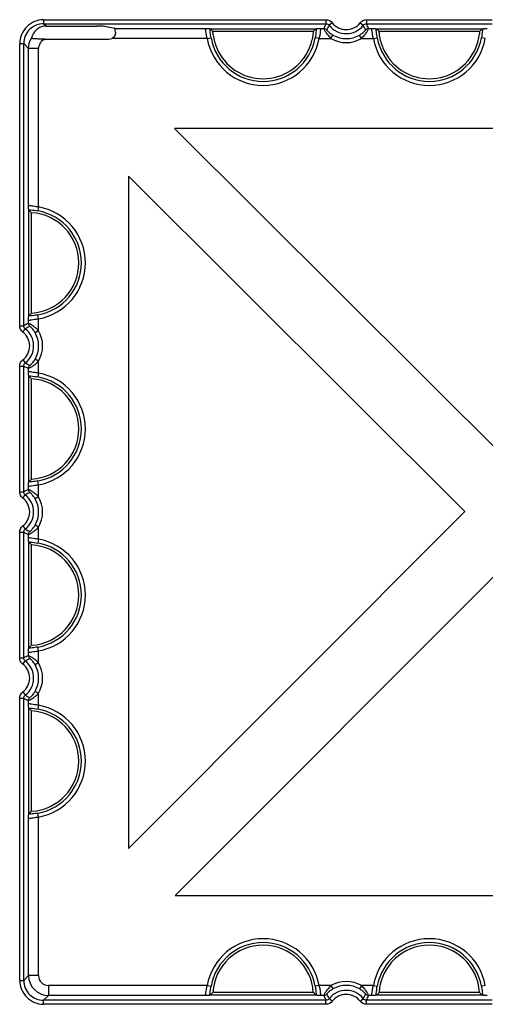
# Model space of a CAD drawing. Units: inches. Extents: x 33 to 169, y 192 to 291.
# Drawn here: x 53 to 56, y 246 to 252 of the extents above; entities that cross this region are included whole.
import ezdxf

# ---------------------------------------------------------------- set-up
doc = ezdxf.new("R2010")
doc.units = ezdxf.units.IN
doc.header["$MEASUREMENT"] = 0
doc.layers.add('BLOXX', color=7, linetype='Continuous', true_color=0x000000)

# ---------------------------------------------------------------- blocks, each defined once
blk = doc.blocks.new('bloxx. plan single')
at = {"layer": 'BLOXX', "color": 9, "linetype": 'Continuous', "true_color": 0xc0c0c0}
for p, q in [((-6.4021, -0.7086), (-6.4021, -0.7322)), ((-6.4021, -0.7086), (-4.7304, -0.7086)), ((-6.3874, -0.7469), (-6.4021, -0.7322)), ((-6.4021, -0.7322), (-4.7304, -0.7322)), ((-4.7304, -0.7086), (-4.7304, -0.7322)), ((-4.6929, -0.727), (-4.7116, -0.7414)), ((-4.528, -0.727), (-4.5093, -0.7414)), ((-4.4905, -0.7086), (-4.4905, -0.7322)), ((-4.4905, -0.7086), (-3.7461, -0.7086)), ((-4.4905, -0.7322), (-3.7461, -0.7322)), ((-5.9812, -0.761), (-5.4455, -0.761)), ((-5.434, -0.8201), (-5.4108, -0.8159)), ((-4.7712, -0.8201), (-4.7944, -0.8159)), ((-4.7597, -0.761), (-4.7438, -0.761)), ((-4.7008, -0.8201), (-4.689, -0.7996)), ((-4.5201, -0.8201), (-4.5319, -0.7996)), ((-4.4771, -0.761), (-4.4612, -0.761)), ((-4.4497, -0.8201), (-4.4265, -0.8159)), ((-3.7869, -0.8201), (-3.8101, -0.8159)), ((-6.5438, -2.522), (-6.5438, -0.8503)), ((-6.5438, -0.8503), (-6.5202, -0.8503)), ((-6.5202, -2.522), (-6.5202, -0.8503)), ((-6.4914, -0.8791), (-6.5202, -0.8503)), ((-5.434, -0.8201), (-5.9991, -0.8201)), ((-4.7712, -0.8201), (-4.7008, -0.8201)), ((-4.5201, -0.8201), (-4.4497, -0.8201)), ((-6.4914, -1.8069), (-6.4914, -0.8791)), ((-6.4323, -0.8791), (-6.4914, -0.8791)), ((-6.4323, -1.8184), (-6.4323, -0.8791)), ((-6.4323, -1.8184), (-6.4365, -1.8416)), ((-6.4914, -2.5086), (-6.4914, -2.4927)), ((-6.4323, -2.4812), (-6.4365, -2.458)), ((-6.4323, -2.5515), (-6.4323, -2.4812)), ((-6.5438, -2.522), (-6.5202, -2.522)), ((-6.5254, -2.5595), (-6.511, -2.5408)), ((-6.4323, -2.5515), (-6.4528, -2.5634)), ((-6.5254, -2.7244), (-6.511, -2.7431)), ((-6.4323, -2.7323), (-6.4528, -2.7205)), ((-6.4323, -2.8027), (-6.4323, -2.7323)), ((-6.5438, -3.5063), (-6.5438, -2.7619)), ((-6.5438, -2.7619), (-6.5202, -2.7619)), ((-6.5202, -3.5063), (-6.5202, -2.7619)), ((-6.4914, -2.7912), (-6.4914, -2.7753)), ((-6.4323, -2.8027), (-6.4365, -2.8258)), ((-6.4323, -3.4655), (-6.4365, -3.4423)), ((-6.4914, -3.4928), (-6.4914, -3.477)), ((-6.4323, -3.5358), (-6.4323, -3.4655)), ((-6.5438, -3.5063), (-6.5202, -3.5063)), ((-6.5254, -3.5437), (-6.511, -3.525)), ((-6.4323, -3.5358), (-6.4528, -3.5476)), ((-6.5254, -3.7087), (-6.511, -3.7274)), ((-6.4323, -3.7166), (-6.4528, -3.7048)), ((-6.4323, -3.7869), (-6.4323, -3.7166)), ((-6.5438, -4.4905), (-6.5438, -3.7461)), ((-6.5438, -3.7461), (-6.5202, -3.7461)), ((-6.5202, -4.4905), (-6.5202, -3.7461)), ((-6.4914, -3.7754), (-6.4914, -3.7595)), ((-6.4323, -3.7869), (-6.4365, -3.8101)), ((-6.4323, -4.4497), (-6.4365, -4.4265)), ((-6.5438, -4.4905), (-6.5202, -4.4905)), ((-6.4914, -4.4771), (-6.4914, -4.4612)), ((-6.4323, -4.5201), (-6.4323, -4.4497)), ((-6.5254, -4.528), (-6.511, -4.5093)), ((-6.4323, -4.5201), (-6.4528, -4.5319)), ((-6.5254, -4.6929), (-6.511, -4.7116)), ((-6.4323, -4.7008), (-6.4528, -4.689)), ((-6.4323, -4.7712), (-6.4323, -4.7008)), ((-6.5438, -6.4021), (-6.5438, -4.7304)), ((-6.5438, -4.7304), (-6.5202, -4.7304)), ((-6.5202, -6.4021), (-6.5202, -4.7304)), ((-6.4914, -4.7597), (-6.4914, -4.7438)), ((-6.4323, -4.7712), (-6.4365, -4.7944)), ((-6.4323, -5.434), (-6.4365, -5.4108)), ((-6.4914, -6.3733), (-6.4914, -5.4455)), ((-6.4323, -6.3733), (-6.4323, -5.434)), ((-6.5438, -6.4021), (-6.5202, -6.4021)), ((-6.4914, -6.3733), (-6.5202, -6.4021)), ((-6.4323, -6.3733), (-6.4914, -6.3733)), ((-5.434, -6.4323), (-6.3733, -6.4323)), ((-6.3733, -6.4323), (-6.3733, -6.4914)), ((-5.434, -6.4323), (-5.4108, -6.4365)), ((-4.7712, -6.4323), (-4.7944, -6.4365)), ((-4.7008, -6.4323), (-4.7712, -6.4323)), ((-4.7008, -6.4323), (-4.689, -6.4528)), ((-4.5201, -6.4323), (-4.5319, -6.4528)), ((-4.4497, -6.4323), (-4.5201, -6.4323)), ((-4.4497, -6.4323), (-4.4265, -6.4365)), ((-3.7869, -6.4323), (-3.8101, -6.4365)), ((-6.3733, -6.4914), (-6.4021, -6.5202)), ((-4.7304, -6.5202), (-6.4021, -6.5202)), ((-6.4021, -6.5438), (-6.4021, -6.5202)), ((-5.4455, -6.4914), (-6.3733, -6.4914)), ((-4.7438, -6.4914), (-4.7597, -6.4914)), ((-4.7304, -6.5438), (-4.7304, -6.5202)), ((-4.6929, -6.5254), (-4.7116, -6.511)), ((-4.528, -6.5254), (-4.5093, -6.511)), ((-3.7461, -6.5202), (-4.4905, -6.5202)), ((-4.4905, -6.5438), (-4.4905, -6.5202)), ((-4.4612, -6.4914), (-4.4771, -6.4914)), ((-4.7304, -6.5438), (-6.4021, -6.5438)), ((-3.7461, -6.5438), (-4.4905, -6.5438))]:
    blk.add_line(p, q, dxfattribs=at)
at = {"layer": 'BLOXX', "color": 7, "linetype": 'Continuous'}
for p, q in [((-6.3874, -0.7469), (-6.0879, -0.7469)), ((-5.9812, -0.761), (-6.0487, -0.7475)), ((-5.4177, -0.762), (-5.4163, -0.7623)), ((-5.4163, -0.7623), (-4.7889, -0.7623)), ((-5.4019, -0.7763), (-4.8033, -0.7763)), ((-4.7889, -0.7623), (-4.7874, -0.762)), ((-4.4335, -0.762), (-4.432, -0.7623)), ((-4.432, -0.7623), (-3.8046, -0.7623)), ((-4.4176, -0.7763), (-3.819, -0.7763)), ((-3.8046, -0.7623), (-3.8032, -0.762)), ((-6.3933, -0.8235), (-6.0153, -0.8235)), ((-1.643, -1.3526), (-5.6268, -1.3526)), ((-3.6303, -3.3446), (-5.6268, -1.3526)), ((-5.8998, -1.6363), (-5.8998, -5.6195)), ((-5.8998, -1.6363), (-3.9084, -3.6233)), ((-6.4901, -1.8361), (-6.4904, -1.8347)), ((-6.4901, -2.4635), (-6.4901, -1.8361)), ((-6.4742, -2.4471), (-6.4742, -1.8526)), ((-6.4904, -2.465), (-6.4901, -2.4635)), ((-6.4901, -2.8204), (-6.4904, -2.8189)), ((-6.4901, -3.4478), (-6.4901, -2.8204)), ((-6.4742, -3.4313), (-6.4742, -2.8368)), ((-6.4904, -3.4492), (-6.4901, -3.4478)), ((-3.9084, -3.6233), (-5.8998, -5.6195)), ((-6.4901, -3.8046), (-6.4904, -3.8032)), ((-6.4901, -4.432), (-6.4901, -3.8046)), ((-6.4742, -4.4156), (-6.4742, -3.8211)), ((-5.6234, -5.8998), (-3.6297, -3.9014)), ((-6.4904, -4.4335), (-6.4901, -4.432)), ((-6.4901, -4.7889), (-6.4904, -4.7874)), ((-6.4901, -5.4163), (-6.4901, -4.7889)), ((-6.4742, -5.3998), (-6.4742, -4.8053)), ((-6.4904, -5.4177), (-6.4901, -5.4163)), ((-5.6234, -5.8998), (-1.6268, -5.8998)), ((-4.8053, -6.4742), (-5.3998, -6.4742)), ((-3.8211, -6.4742), (-4.4156, -6.4742)), ((-5.4163, -6.4901), (-5.4177, -6.4904)), ((-4.7889, -6.4901), (-5.4163, -6.4901)), ((-4.7874, -6.4904), (-4.7889, -6.4901)), ((-4.432, -6.4901), (-4.4335, -6.4904)), ((-3.8046, -6.4901), (-4.432, -6.4901)), ((-3.8032, -6.4904), (-3.8046, -6.4901))]:
    blk.add_line(p, q, dxfattribs=at)
at = {"layer": 'BLOXX', "color": 9, "linetype": 'Continuous', "true_color": 0xc0c0c0}
for centre, radius, start, end in [((-6.4021, -0.8503), 0.1417, 89.99681, 180.00319), ((-6.4021, -0.8503), 0.1181, 89.99187, 180.00813), ((-4.0295, -1.0766), 0.7809, 153.83104, 156.16442), ((-4.6104, -0.6636), 0.1276, 217.56031, 322.43969), ((-4.6104, -0.6636), 0.104, 217.56031, 322.43969), ((-5.1915, -1.0766), 0.781, 23.83577, 26.16876), ((-5.1026, -0.761), 0.3131, 190.10287, 349.89713), ((-4.6104, -0.6636), 0.1571, 239.98302, 300.01698), ((-4.1183, -0.761), 0.3131, 190.10287, 349.89713), ((-6.3733, -0.8791), 0.059, 109.77328, 180.01206), ((-5.1026, -0.761), 0.3366, 190.10287, 349.89713), ((-4.6104, -0.6636), 0.1807, 239.98302, 300.01698), ((-4.1183, -0.761), 0.3366, 190.10287, 349.89713), ((-6.4914, -2.1498), 0.3131, 280.10287, 79.89713), ((-6.4914, -2.1498), 0.3366, 280.10287, 79.89713), ((-6.1758, -3.223), 0.781, 113.83577, 116.16876), ((-6.5888, -2.6419), 0.104, 307.56031, 52.43969), ((-6.5888, -2.6419), 0.1276, 307.56031, 52.43969), ((-6.5888, -2.6419), 0.1571, 329.98302, 30.01698), ((-6.5888, -2.6419), 0.1807, 329.98302, 30.01698), ((-6.1758, -2.061), 0.7809, 243.83104, 246.16442), ((-6.4914, -3.1341), 0.3131, 280.10287, 79.89713), ((-6.4914, -3.1341), 0.3366, 280.10287, 79.89713), ((-6.1758, -4.2072), 0.781, 113.83577, 116.16876), ((-6.5888, -3.6262), 0.104, 307.56031, 52.43969), ((-6.5888, -3.6262), 0.1276, 307.56031, 52.43969), ((-6.5888, -3.6262), 0.1571, 329.98302, 30.01698), ((-6.5888, -3.6262), 0.1807, 329.98302, 30.01698), ((-6.1758, -3.0453), 0.7809, 243.83104, 246.16442), ((-6.4914, -4.1183), 0.3366, 280.10287, 79.89713), ((-6.4914, -4.1183), 0.3131, 280.10287, 79.89713), ((-6.1758, -5.1915), 0.781, 113.83577, 116.16876), ((-6.5888, -4.6104), 0.104, 307.56031, 52.43969), ((-6.5888, -4.6104), 0.1276, 307.56031, 52.43969), ((-6.5888, -4.6104), 0.1571, 329.98302, 30.01698), ((-6.5888, -4.6104), 0.1807, 329.98302, 30.01698), ((-6.1758, -4.0295), 0.7809, 243.83104, 246.16442), ((-6.4914, -5.1026), 0.3366, 280.10287, 79.89713), ((-6.4914, -5.1026), 0.3131, 280.10287, 79.89713), ((-5.1026, -6.4914), 0.3366, 10.10287, 169.89713), ((-5.1026, -6.4914), 0.3131, 10.10287, 169.89713), ((-4.1183, -6.4914), 0.3366, 10.10287, 169.89713), ((-4.1183, -6.4914), 0.3131, 10.10287, 169.89713), ((-6.4021, -6.4021), 0.1417, 179.99681, 270.00319), ((-6.4021, -6.4021), 0.1181, 179.99187, 270.00813), ((-6.3733, -6.3733), 0.1181, 180.00885, 269.99115), ((-6.3733, -6.3733), 0.059, 179.99652, 270.00348), ((-4.6104, -6.5888), 0.1807, 59.98302, 120.01698), ((-4.6104, -6.5888), 0.1276, 37.56031, 142.43969), ((-4.6104, -6.5888), 0.1571, 59.98302, 120.01698), ((-4.0294, -6.1758), 0.781, 203.83577, 206.16876), ((-4.6104, -6.5888), 0.104, 37.56031, 142.43969), ((-5.1914, -6.1758), 0.7809, 333.83104, 336.16442)]:
    blk.add_arc(centre, radius, start, end, dxfattribs=at)
at = {"layer": 'BLOXX', "color": 7, "linetype": 'Continuous'}
for centre, radius, start, end in [((-4.8124, -0.1561), 0.8556, 225.10787, 226.45454), ((-5.3927, -0.1561), 0.8556, 313.54546, 314.89213), ((-3.8282, -0.1561), 0.8556, 225.10787, 226.45454), ((-4.4085, -0.1561), 0.8556, 313.54546, 314.89213), ((-5.1026, -0.761), 0.2977, 202.72852, 337.27148), ((-4.1183, -0.761), 0.2977, 202.72852, 337.27148), ((-7.0933, -2.4371), 0.8514, 43.35209, 44.89448), ((-6.4914, -2.1498), 0.2977, 273.31603, 86.68397), ((-7.0933, -1.8626), 0.8514, 315.10552, 316.64791), ((-7.0933, -3.4213), 0.8514, 43.35209, 44.89448), ((-6.4914, -3.1341), 0.2977, 273.31603, 86.68397), ((-7.0933, -2.8468), 0.8514, 315.10552, 316.64791), ((-7.0933, -4.4056), 0.8514, 43.35209, 44.89448), ((-6.4914, -4.1183), 0.2977, 273.31603, 86.68397), ((-7.0933, -3.8311), 0.8514, 315.10552, 316.64791), ((-7.0933, -5.3898), 0.8514, 43.35209, 44.89448), ((-6.4914, -5.1026), 0.2977, 273.31603, 86.68397), ((-7.0933, -4.8153), 0.8514, 315.10552, 316.64791), ((-5.1026, -6.4914), 0.2977, 3.31603, 176.68397), ((-4.1183, -6.4914), 0.2977, 3.31603, 176.68397), ((-4.8153, -7.0933), 0.8514, 133.35209, 134.89448), ((-5.3898, -7.0933), 0.8514, 45.10552, 46.64791), ((-3.8311, -7.0933), 0.8514, 133.35209, 134.89448), ((-4.4056, -7.0933), 0.8514, 45.10552, 46.64791)]:
    blk.add_arc(centre, radius, start, end, dxfattribs=at)
for centre, major_axis, ratio, start_param, end_param in [((-6.3581, -0.8943), (-0.067, 0.1392), 0.73033, 6.066094, 6.977081), ((-6.3874, -0.865), (-0.0835, 0.0835), 0.999695, 5.497939, 5.618606), ((-6.0879, -0.7476), (0.0394, 0), 0.017455, 0.087266, 1.570796), ((-5.9813, -0.8201), (0, 0.0591), 0.087489, 5.386578, 6.265732), ((-6.0156, -0.784), (-0.0281, 0.0281), 0.992433, 2.359993, 2.783079)]:
    blk.add_ellipse(centre, major_axis=major_axis, ratio=ratio, start_param=start_param, end_param=end_param, dxfattribs=at)
at = {"layer": 'BLOXX', "color": 9, "linetype": 'Continuous', "true_color": 0xc0c0c0}
for points in [[(-4.7304, -0.7086), (-4.7164, -0.7086), (-4.7014, -0.716), (-4.6929, -0.727)], [(-4.7304, -0.7322), (-4.7234, -0.7322), (-4.7159, -0.7359), (-4.7116, -0.7414)], [(-4.7116, -0.7414), (-4.7168, -0.7504), (-4.7217, -0.7595), (-4.7263, -0.7688)], [(-4.528, -0.727), (-4.5195, -0.716), (-4.5044, -0.7086), (-4.4905, -0.7086)], [(-4.5093, -0.7414), (-4.505, -0.7359), (-4.4975, -0.7322), (-4.4905, -0.7322)], [(-4.4946, -0.7688), (-4.4992, -0.7595), (-4.5041, -0.7504), (-4.5093, -0.7414)], [(-4.7438, -0.761), (-4.7374, -0.761), (-4.7306, -0.764), (-4.7263, -0.7688)], [(-4.4771, -0.761), (-4.4835, -0.761), (-4.4903, -0.764), (-4.4946, -0.7688)], [(-6.4914, -0.8791), (-6.4914, -0.8581), (-6.4854, -0.8365), (-6.4746, -0.8185)], [(-6.4914, -2.5086), (-6.4914, -2.515), (-6.4884, -2.5218), (-6.4836, -2.5261)], [(-6.5254, -2.5595), (-6.5364, -2.551), (-6.5438, -2.5359), (-6.5438, -2.522)], [(-6.511, -2.5408), (-6.5165, -2.5365), (-6.5202, -2.529), (-6.5202, -2.522)], [(-6.4836, -2.5261), (-6.4929, -2.5307), (-6.502, -2.5356), (-6.511, -2.5408)], [(-6.5438, -2.7619), (-6.5438, -2.7479), (-6.5364, -2.7329), (-6.5254, -2.7244)], [(-6.5202, -2.7619), (-6.5202, -2.7549), (-6.5165, -2.7474), (-6.511, -2.7431)], [(-6.511, -2.7431), (-6.502, -2.7483), (-6.4929, -2.7532), (-6.4836, -2.7578)], [(-6.4914, -2.7753), (-6.4914, -2.7689), (-6.4884, -2.7621), (-6.4836, -2.7578)], [(-6.4914, -3.4928), (-6.4914, -3.4992), (-6.4884, -3.506), (-6.4836, -3.5103)], [(-6.5254, -3.5437), (-6.5364, -3.5352), (-6.5438, -3.5202), (-6.5438, -3.5063)], [(-6.511, -3.525), (-6.5165, -3.5208), (-6.5202, -3.5132), (-6.5202, -3.5063)], [(-6.4836, -3.5103), (-6.4929, -3.515), (-6.502, -3.5199), (-6.511, -3.525)], [(-6.5438, -3.7461), (-6.5438, -3.7322), (-6.5364, -3.7171), (-6.5254, -3.7087)], [(-6.5202, -3.7461), (-6.5202, -3.7391), (-6.5165, -3.7316), (-6.511, -3.7274)], [(-6.511, -3.7274), (-6.502, -3.7325), (-6.4929, -3.7374), (-6.4836, -3.7421)], [(-6.4914, -3.7595), (-6.4914, -3.7532), (-6.4884, -3.7463), (-6.4836, -3.7421)], [(-6.5254, -4.528), (-6.5364, -4.5195), (-6.5438, -4.5044), (-6.5438, -4.4905)], [(-6.511, -4.5093), (-6.5165, -4.505), (-6.5202, -4.4975), (-6.5202, -4.4905)], [(-6.4914, -4.4771), (-6.4914, -4.4835), (-6.4884, -4.4903), (-6.4836, -4.4946)], [(-6.4836, -4.4946), (-6.4929, -4.4992), (-6.502, -4.5041), (-6.511, -4.5093)], [(-6.5438, -4.7304), (-6.5438, -4.7164), (-6.5364, -4.7014), (-6.5254, -4.6929)], [(-6.5202, -4.7304), (-6.5202, -4.7234), (-6.5165, -4.7159), (-6.511, -4.7116)], [(-6.511, -4.7116), (-6.502, -4.7168), (-6.4929, -4.7217), (-6.4836, -4.7263)], [(-6.4914, -4.7438), (-6.4914, -4.7374), (-6.4884, -4.7306), (-6.4836, -4.7263)], [(-4.7438, -6.4914), (-4.7374, -6.4914), (-4.7306, -6.4884), (-4.7263, -6.4836)], [(-4.7116, -6.511), (-4.7159, -6.5165), (-4.7234, -6.5202), (-4.7304, -6.5202)], [(-4.6929, -6.5254), (-4.7014, -6.5364), (-4.7164, -6.5438), (-4.7304, -6.5438)], [(-4.7263, -6.4836), (-4.7217, -6.4929), (-4.7168, -6.502), (-4.7116, -6.511)], [(-4.4905, -6.5438), (-4.5044, -6.5438), (-4.5195, -6.5364), (-4.528, -6.5254)], [(-4.5093, -6.511), (-4.5041, -6.502), (-4.4992, -6.4929), (-4.4946, -6.4836)], [(-4.4905, -6.5202), (-4.4975, -6.5202), (-4.505, -6.5165), (-4.5093, -6.511)], [(-4.4771, -6.4914), (-4.4835, -6.4914), (-4.4903, -6.4884), (-4.4946, -6.4836)]]:
    blk.add_open_spline(points, degree=3, dxfattribs=at)
at = {"layer": 'BLOXX', "color": 7, "linetype": 'Continuous'}
for points, knots in [([(-5.9772, -0.7832), (-5.9767, -0.7903), (-5.9799, -0.8059), (-5.9919, -0.8168), (-5.9991, -0.8201)], [0, 0, 0, 0, 0.473413, 1, 1, 1, 1]), ([(-5.4455, -0.761), (-5.4396, -0.7611), (-5.4304, -0.7617), (-5.421, -0.7613), (-5.4177, -0.762)], [0, 0, 0, 0, 0.637167, 1, 1, 1, 1]), ([(-5.4019, -0.7763), (-5.4011, -0.7845), (-5.3968, -0.8185), (-5.3873, -0.852), (-5.3772, -0.876)], [0, 0, 0, 0, 0.239823, 1, 1, 1, 1]), ([(-4.828, -0.876), (-4.8245, -0.8679), (-4.8125, -0.8357), (-4.8056, -0.8017), (-4.8033, -0.7763)], [0, 0, 0, 0, 0.257615, 1, 1, 1, 1]), ([(-4.7874, -0.762), (-4.7841, -0.7613), (-4.7748, -0.7617), (-4.7656, -0.7611), (-4.7597, -0.761)], [0, 0, 0, 0, 0.362996, 1, 1, 1, 1]), ([(-4.4612, -0.761), (-4.4553, -0.7611), (-4.4461, -0.7617), (-4.4368, -0.7613), (-4.4335, -0.762)], [0, 0, 0, 0, 0.63699, 1, 1, 1, 1]), ([(-4.4176, -0.7763), (-4.4168, -0.7845), (-4.4125, -0.8185), (-4.403, -0.852), (-4.3929, -0.876)], [0, 0, 0, 0, 0.239823, 1, 1, 1, 1]), ([(-3.8437, -0.876), (-3.8403, -0.8679), (-3.8283, -0.8357), (-3.8214, -0.8017), (-3.819, -0.7763)], [0, 0, 0, 0, 0.257615, 1, 1, 1, 1]), ([(-3.8032, -0.762), (-3.7999, -0.7613), (-3.7905, -0.7617), (-3.7813, -0.7611), (-3.7754, -0.761)], [0, 0, 0, 0, 0.363004, 1, 1, 1, 1]), ([(-6.3933, -0.8235), (-6.4026, -0.8235), (-6.4207, -0.8235), (-6.4428, -0.8229), (-6.4579, -0.822), (-6.4669, -0.821), (-6.4712, -0.8203), (-6.4748, -0.8191), (-6.4746, -0.8185)], [0, 0, 0, 0, 0.341908, 0.664641, 0.801231, 0.907806, 0.975189, 1, 1, 1, 1]), ([(-6.4904, -1.8347), (-6.4911, -1.8314), (-6.4907, -1.822), (-6.4912, -1.8128), (-6.4914, -1.8069)], [0, 0, 0, 0, 0.363004, 1, 1, 1, 1]), ([(-6.4914, -2.4927), (-6.4912, -2.4868), (-6.4907, -2.4776), (-6.4911, -2.4683), (-6.4904, -2.465)], [0, 0, 0, 0, 0.636992, 1, 1, 1, 1]), ([(-6.4904, -2.8189), (-6.4911, -2.8156), (-6.4907, -2.8063), (-6.4912, -2.7971), (-6.4914, -2.7912)], [0, 0, 0, 0, 0.363004, 1, 1, 1, 1]), ([(-6.4914, -3.477), (-6.4912, -3.4711), (-6.4907, -3.4619), (-6.4911, -3.4525), (-6.4904, -3.4492)], [0, 0, 0, 0, 0.636993, 1, 1, 1, 1]), ([(-6.4904, -3.8032), (-6.4911, -3.7999), (-6.4907, -3.7905), (-6.4912, -3.7813), (-6.4914, -3.7754)], [0, 0, 0, 0, 0.363009, 1, 1, 1, 1]), ([(-6.4914, -4.4612), (-6.4912, -4.4553), (-6.4907, -4.4461), (-6.4911, -4.4368), (-6.4904, -4.4335)], [0, 0, 0, 0, 0.636995, 1, 1, 1, 1]), ([(-6.4904, -4.7874), (-6.4911, -4.7841), (-6.4907, -4.7748), (-6.4912, -4.7656), (-6.4914, -4.7597)], [0, 0, 0, 0, 0.363009, 1, 1, 1, 1]), ([(-6.4914, -5.4455), (-6.4912, -5.4396), (-6.4907, -5.4304), (-6.4911, -5.421), (-6.4904, -5.4177)], [0, 0, 0, 0, 0.636996, 1, 1, 1, 1]), ([(-5.4177, -6.4904), (-5.421, -6.4911), (-5.4304, -6.4907), (-5.4396, -6.4912), (-5.4455, -6.4914)], [0, 0, 0, 0, 0.363009, 1, 1, 1, 1]), ([(-4.7597, -6.4914), (-4.7656, -6.4912), (-4.7748, -6.4907), (-4.7841, -6.4911), (-4.7874, -6.4904)], [0, 0, 0, 0, 0.636995, 1, 1, 1, 1]), ([(-4.4335, -6.4904), (-4.4368, -6.4911), (-4.4461, -6.4907), (-4.4553, -6.4912), (-4.4612, -6.4914)], [0, 0, 0, 0, 0.363009, 1, 1, 1, 1]), ([(-3.7754, -6.4914), (-3.7813, -6.4912), (-3.7905, -6.4907), (-3.7999, -6.4911), (-3.8032, -6.4904)], [0, 0, 0, 0, 0.636994, 1, 1, 1, 1])]:
    blk.add_open_spline(points, degree=3, knots=knots, dxfattribs=at)
at = {"layer": 'BLOXX', "color": 9, "linetype": 'Continuous', "true_color": 0xc0c0c0}
for points, knots in [([(-5.434, -0.8201), (-5.4358, -0.8127), (-5.4386, -0.7993), (-5.4409, -0.7802), (-5.4427, -0.7696), (-5.4437, -0.7613), (-5.4455, -0.761)], [0, 0, 0, 0, 0.374511, 0.694229, 0.911359, 1, 1, 1, 1]), ([(-5.4108, -0.8159), (-5.4117, -0.811), (-5.4146, -0.7931), (-5.4165, -0.775), (-5.4177, -0.762)], [0, 0, 0, 0, 0.278567, 1, 1, 1, 1]), ([(-4.7874, -0.762), (-4.7878, -0.7658), (-4.7895, -0.7838), (-4.7918, -0.8019), (-4.7944, -0.8159)], [0, 0, 0, 0, 0.211541, 1, 1, 1, 1]), ([(-4.7597, -0.761), (-4.7614, -0.7613), (-4.7625, -0.7696), (-4.7642, -0.7802), (-4.7665, -0.7993), (-4.7694, -0.8127), (-4.7712, -0.8201)], [0, 0, 0, 0, 0.088859, 0.306282, 0.625961, 1, 1, 1, 1]), ([(-4.7438, -0.761), (-4.7439, -0.7616), (-4.7422, -0.7636), (-4.7407, -0.7678), (-4.7366, -0.7742), (-4.7296, -0.7858), (-4.718, -0.8019), (-4.707, -0.8141), (-4.7008, -0.8201)], [0, 0, 0, 0, 0.024537, 0.091295, 0.19496, 0.327896, 0.648778, 1, 1, 1, 1]), ([(-4.7263, -0.7688), (-4.7265, -0.7691), (-4.7246, -0.7703), (-4.7233, -0.7728), (-4.7193, -0.7765), (-4.7129, -0.7828), (-4.7028, -0.791), (-4.6938, -0.7968), (-4.689, -0.7996)], [0, 0, 0, 0, 0.024924, 0.094715, 0.20278, 0.339284, 0.658929, 1, 1, 1, 1]), ([(-4.5319, -0.7996), (-4.5271, -0.7968), (-4.5181, -0.791), (-4.508, -0.7828), (-4.5016, -0.7765), (-4.4976, -0.7728), (-4.4962, -0.7703), (-4.4944, -0.7691), (-4.4946, -0.7688)], [0, 0, 0, 0, 0.341113, 0.660692, 0.797168, 0.905233, 0.975047, 1, 1, 1, 1]), ([(-4.5201, -0.8201), (-4.5139, -0.8141), (-4.5029, -0.8019), (-4.4912, -0.7858), (-4.4843, -0.7743), (-4.4802, -0.7678), (-4.4787, -0.7636), (-4.4769, -0.7616), (-4.4771, -0.761)], [0, 0, 0, 0, 0.351232, 0.672042, 0.804966, 0.908647, 0.975434, 1, 1, 1, 1]), ([(-4.4497, -0.8201), (-4.4515, -0.8127), (-4.4544, -0.7993), (-4.4567, -0.7802), (-4.4584, -0.7696), (-4.4595, -0.7613), (-4.4612, -0.761)], [0, 0, 0, 0, 0.374511, 0.694229, 0.911359, 1, 1, 1, 1]), ([(-4.4265, -0.8159), (-4.4274, -0.811), (-4.4303, -0.7931), (-4.4322, -0.775), (-4.4335, -0.762)], [0, 0, 0, 0, 0.278567, 1, 1, 1, 1]), ([(-3.8032, -0.762), (-3.8035, -0.7658), (-3.8052, -0.7838), (-3.8076, -0.8018), (-3.8101, -0.8159)], [0, 0, 0, 0, 0.211399, 1, 1, 1, 1]), ([(-6.4914, -1.8069), (-6.4911, -1.8087), (-6.4828, -1.8097), (-6.4722, -1.8115), (-6.4531, -1.8137), (-6.4396, -1.8166), (-6.4323, -1.8184)], [0, 0, 0, 0, 0.088676, 0.305968, 0.625637, 1, 1, 1, 1]), ([(-6.4904, -1.8347), (-6.4866, -1.835), (-6.4685, -1.8367), (-6.4505, -1.8391), (-6.4365, -1.8416)], [0, 0, 0, 0, 0.211399, 1, 1, 1, 1]), ([(-6.4323, -2.4812), (-6.4396, -2.483), (-6.4531, -2.4859), (-6.4722, -2.4882), (-6.4828, -2.4899), (-6.4911, -2.4909), (-6.4914, -2.4927)], [0, 0, 0, 0, 0.374511, 0.694229, 0.911359, 1, 1, 1, 1]), ([(-6.4323, -2.5515), (-6.4383, -2.5454), (-6.4505, -2.5343), (-6.4665, -2.5227), (-6.4781, -2.5158), (-6.4846, -2.5117), (-6.4888, -2.5102), (-6.4908, -2.5084), (-6.4914, -2.5086)], [0, 0, 0, 0, 0.351232, 0.672042, 0.804966, 0.908647, 0.975434, 1, 1, 1, 1]), ([(-6.4365, -2.458), (-6.4414, -2.4589), (-6.4593, -2.4618), (-6.4774, -2.4637), (-6.4904, -2.465)], [0, 0, 0, 0, 0.278567, 1, 1, 1, 1]), ([(-6.4528, -2.5634), (-6.4555, -2.5586), (-6.4614, -2.5496), (-6.4696, -2.5395), (-6.4759, -2.5331), (-6.4796, -2.5291), (-6.4821, -2.5277), (-6.4833, -2.5259), (-6.4836, -2.5261)], [0, 0, 0, 0, 0.341113, 0.660692, 0.797168, 0.905233, 0.975047, 1, 1, 1, 1]), ([(-6.4914, -2.7753), (-6.4908, -2.7754), (-6.4888, -2.7737), (-6.4846, -2.7722), (-6.4781, -2.7681), (-6.4665, -2.7611), (-6.4505, -2.7495), (-6.4383, -2.7385), (-6.4323, -2.7323)], [0, 0, 0, 0, 0.024537, 0.091295, 0.19496, 0.327896, 0.648778, 1, 1, 1, 1]), ([(-6.4836, -2.7578), (-6.4833, -2.758), (-6.4821, -2.7561), (-6.4796, -2.7548), (-6.4759, -2.7508), (-6.4696, -2.7444), (-6.4614, -2.7343), (-6.4555, -2.7253), (-6.4528, -2.7205)], [0, 0, 0, 0, 0.024924, 0.094715, 0.20278, 0.339284, 0.658929, 1, 1, 1, 1]), ([(-6.4914, -2.7912), (-6.4911, -2.7929), (-6.4828, -2.7939), (-6.4722, -2.7957), (-6.4531, -2.798), (-6.4396, -2.8009), (-6.4323, -2.8027)], [0, 0, 0, 0, 0.088676, 0.305968, 0.625637, 1, 1, 1, 1]), ([(-6.4904, -2.8189), (-6.4866, -2.8193), (-6.4685, -2.821), (-6.4505, -2.8233), (-6.4365, -2.8258)], [0, 0, 0, 0, 0.211399, 1, 1, 1, 1]), ([(-6.4365, -3.4423), (-6.4414, -3.4432), (-6.4593, -3.4461), (-6.4774, -3.448), (-6.4904, -3.4492)], [0, 0, 0, 0, 0.278567, 1, 1, 1, 1]), ([(-6.4323, -3.4655), (-6.4396, -3.4673), (-6.4531, -3.4701), (-6.4722, -3.4724), (-6.4828, -3.4742), (-6.4911, -3.4752), (-6.4914, -3.477)], [0, 0, 0, 0, 0.374511, 0.694229, 0.911359, 1, 1, 1, 1]), ([(-6.4323, -3.5358), (-6.4383, -3.5296), (-6.4505, -3.5186), (-6.4665, -3.507), (-6.4781, -3.5), (-6.4846, -3.496), (-6.4888, -3.4945), (-6.4908, -3.4927), (-6.4914, -3.4928)], [0, 0, 0, 0, 0.351232, 0.672042, 0.804966, 0.908647, 0.975434, 1, 1, 1, 1]), ([(-6.4528, -3.5476), (-6.4555, -3.5428), (-6.4614, -3.5339), (-6.4696, -3.5237), (-6.4759, -3.5173), (-6.4796, -3.5134), (-6.4821, -3.512), (-6.4833, -3.5101), (-6.4836, -3.5103)], [0, 0, 0, 0, 0.341113, 0.660692, 0.797168, 0.905233, 0.975047, 1, 1, 1, 1]), ([(-6.4914, -3.7595), (-6.4908, -3.7597), (-6.4888, -3.7579), (-6.4846, -3.7564), (-6.4781, -3.7524), (-6.4665, -3.7454), (-6.4505, -3.7338), (-6.4383, -3.7228), (-6.4323, -3.7166)], [0, 0, 0, 0, 0.024537, 0.091295, 0.19496, 0.327896, 0.648778, 1, 1, 1, 1]), ([(-6.4836, -3.7421), (-6.4833, -3.7422), (-6.4821, -3.7404), (-6.4796, -3.739), (-6.4759, -3.7351), (-6.4696, -3.7287), (-6.4614, -3.7185), (-6.4555, -3.7096), (-6.4528, -3.7048)], [0, 0, 0, 0, 0.024924, 0.094715, 0.20278, 0.339284, 0.658929, 1, 1, 1, 1]), ([(-6.4914, -3.7754), (-6.4911, -3.7772), (-6.4828, -3.7782), (-6.4722, -3.78), (-6.4531, -3.7822), (-6.4396, -3.7851), (-6.4323, -3.7869)], [0, 0, 0, 0, 0.088676, 0.305968, 0.625637, 1, 1, 1, 1]), ([(-6.4904, -3.8032), (-6.4866, -3.8035), (-6.4685, -3.8052), (-6.4505, -3.8076), (-6.4365, -3.8101)], [0, 0, 0, 0, 0.211399, 1, 1, 1, 1]), ([(-6.4365, -4.4265), (-6.4414, -4.4274), (-6.4593, -4.4303), (-6.4774, -4.4322), (-6.4904, -4.4335)], [0, 0, 0, 0, 0.278567, 1, 1, 1, 1]), ([(-6.4323, -4.4497), (-6.4396, -4.4515), (-6.4531, -4.4544), (-6.4722, -4.4567), (-6.4828, -4.4584), (-6.4911, -4.4595), (-6.4914, -4.4612)], [0, 0, 0, 0, 0.374511, 0.694229, 0.911359, 1, 1, 1, 1]), ([(-6.4323, -4.5201), (-6.4383, -4.5139), (-6.4505, -4.5029), (-6.4665, -4.4912), (-6.4781, -4.4843), (-6.4846, -4.4802), (-6.4888, -4.4787), (-6.4908, -4.4769), (-6.4914, -4.4771)], [0, 0, 0, 0, 0.351232, 0.672042, 0.804966, 0.908647, 0.975434, 1, 1, 1, 1]), ([(-6.4528, -4.5319), (-6.4555, -4.5271), (-6.4614, -4.5181), (-6.4696, -4.508), (-6.4759, -4.5016), (-6.4796, -4.4976), (-6.4821, -4.4962), (-6.4833, -4.4944), (-6.4836, -4.4946)], [0, 0, 0, 0, 0.341113, 0.660692, 0.797168, 0.905233, 0.975047, 1, 1, 1, 1]), ([(-6.4914, -4.7438), (-6.4908, -4.7439), (-6.4888, -4.7422), (-6.4846, -4.7407), (-6.4781, -4.7366), (-6.4665, -4.7296), (-6.4505, -4.718), (-6.4383, -4.707), (-6.4323, -4.7008)], [0, 0, 0, 0, 0.024537, 0.091295, 0.19496, 0.327896, 0.648778, 1, 1, 1, 1]), ([(-6.4836, -4.7263), (-6.4833, -4.7265), (-6.4821, -4.7246), (-6.4796, -4.7233), (-6.4759, -4.7193), (-6.4696, -4.7129), (-6.4614, -4.7028), (-6.4555, -4.6938), (-6.4528, -4.689)], [0, 0, 0, 0, 0.024924, 0.094715, 0.20278, 0.339284, 0.658929, 1, 1, 1, 1]), ([(-6.4914, -4.7597), (-6.4911, -4.7614), (-6.4828, -4.7624), (-6.4722, -4.7642), (-6.4531, -4.7665), (-6.4396, -4.7694), (-6.4323, -4.7712)], [0, 0, 0, 0, 0.088676, 0.305968, 0.625637, 1, 1, 1, 1]), ([(-6.4904, -4.7874), (-6.4866, -4.7878), (-6.4685, -4.7895), (-6.4505, -4.7918), (-6.4365, -4.7944)], [0, 0, 0, 0, 0.211399, 1, 1, 1, 1]), ([(-6.4365, -5.4108), (-6.4414, -5.4117), (-6.4593, -5.4146), (-6.4774, -5.4165), (-6.4904, -5.4177)], [0, 0, 0, 0, 0.278567, 1, 1, 1, 1]), ([(-6.4323, -5.434), (-6.4396, -5.4358), (-6.4531, -5.4386), (-6.4722, -5.4409), (-6.4828, -5.4427), (-6.4911, -5.4437), (-6.4914, -5.4455)], [0, 0, 0, 0, 0.374511, 0.694229, 0.911359, 1, 1, 1, 1]), ([(-5.4455, -6.4914), (-5.4437, -6.4911), (-5.4427, -6.4828), (-5.4409, -6.4722), (-5.4386, -6.4531), (-5.4358, -6.4396), (-5.434, -6.4323)], [0, 0, 0, 0, 0.088676, 0.305968, 0.625637, 1, 1, 1, 1]), ([(-5.4177, -6.4904), (-5.4174, -6.4866), (-5.4156, -6.4685), (-5.4133, -6.4505), (-5.4108, -6.4365)], [0, 0, 0, 0, 0.211399, 1, 1, 1, 1]), ([(-4.7944, -6.4365), (-4.7935, -6.4414), (-4.7905, -6.4593), (-4.7887, -6.4774), (-4.7874, -6.4904)], [0, 0, 0, 0, 0.278567, 1, 1, 1, 1]), ([(-4.7712, -6.4323), (-4.7694, -6.4396), (-4.7665, -6.4531), (-4.7642, -6.4722), (-4.7625, -6.4828), (-4.7614, -6.4911), (-4.7597, -6.4914)], [0, 0, 0, 0, 0.374511, 0.694229, 0.911359, 1, 1, 1, 1]), ([(-4.7008, -6.4323), (-4.707, -6.4383), (-4.718, -6.4505), (-4.7296, -6.4665), (-4.7366, -6.4781), (-4.7407, -6.4846), (-4.7422, -6.4888), (-4.7439, -6.4908), (-4.7438, -6.4914)], [0, 0, 0, 0, 0.351232, 0.672042, 0.804966, 0.908647, 0.975434, 1, 1, 1, 1]), ([(-4.689, -6.4528), (-4.6938, -6.4555), (-4.7028, -6.4614), (-4.7129, -6.4696), (-4.7193, -6.4759), (-4.7233, -6.4796), (-4.7246, -6.4821), (-4.7265, -6.4833), (-4.7263, -6.4836)], [0, 0, 0, 0, 0.341113, 0.660692, 0.797168, 0.905233, 0.975047, 1, 1, 1, 1]), ([(-4.4946, -6.4836), (-4.4944, -6.4833), (-4.4962, -6.4821), (-4.4976, -6.4796), (-4.5016, -6.4759), (-4.508, -6.4696), (-4.5181, -6.4614), (-4.5271, -6.4555), (-4.5319, -6.4528)], [0, 0, 0, 0, 0.024924, 0.094715, 0.20278, 0.339284, 0.658929, 1, 1, 1, 1]), ([(-4.4771, -6.4914), (-4.4769, -6.4908), (-4.4787, -6.4888), (-4.4802, -6.4846), (-4.4843, -6.4781), (-4.4912, -6.4665), (-4.5029, -6.4505), (-4.5139, -6.4383), (-4.5201, -6.4323)], [0, 0, 0, 0, 0.024537, 0.091295, 0.19496, 0.327896, 0.648778, 1, 1, 1, 1]), ([(-4.4612, -6.4914), (-4.4595, -6.4911), (-4.4584, -6.4828), (-4.4567, -6.4722), (-4.4544, -6.4531), (-4.4515, -6.4396), (-4.4497, -6.4323)], [0, 0, 0, 0, 0.088676, 0.305968, 0.625637, 1, 1, 1, 1]), ([(-4.4335, -6.4904), (-4.4331, -6.4866), (-4.4314, -6.4685), (-4.429, -6.4505), (-4.4265, -6.4365)], [0, 0, 0, 0, 0.211399, 1, 1, 1, 1]), ([(-3.8101, -6.4365), (-3.8092, -6.4414), (-3.8063, -6.4593), (-3.8044, -6.4774), (-3.8032, -6.4904)], [0, 0, 0, 0, 0.278567, 1, 1, 1, 1])]:
    blk.add_open_spline(points, degree=3, knots=knots, dxfattribs=at)

msp = doc.modelspace()

# ---------------------------------------------------------------- block references
at = {"layer": 'BLOXX'}
msp.add_blockref('bloxx. plan single', (59.2951, 253.0352), dxfattribs=at)

doc.saveas('drawing.dxf')
